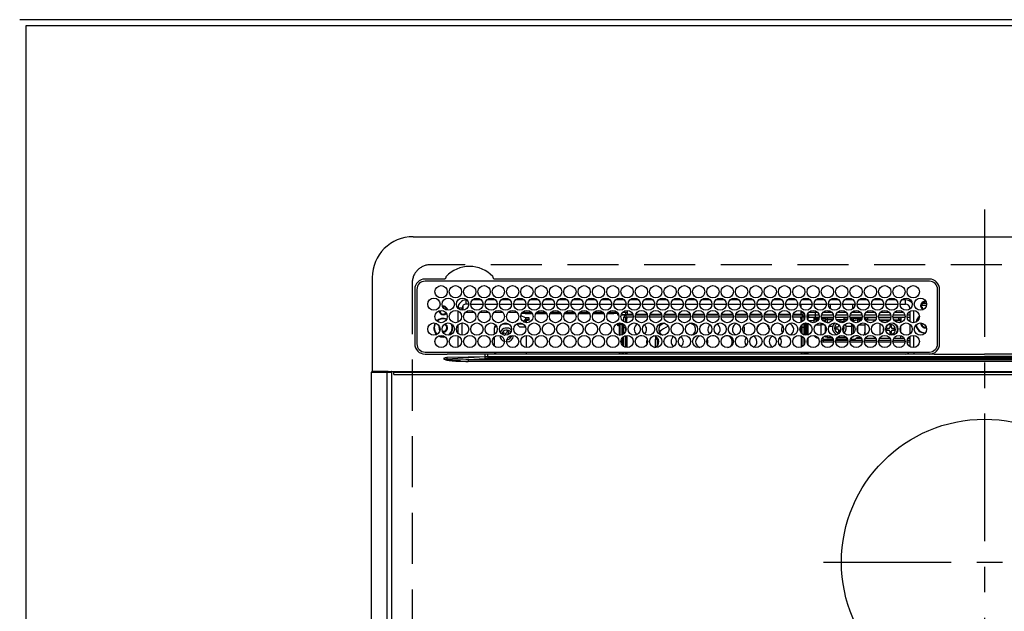
# Model space of a CAD drawing. Extents: x 28111 to 54233, y -32850 to -24450.
# Drawn here: x 29731 to 30213, y -25967 to -25678 of the extents above; entities that cross this region are included whole.
import ezdxf

# ---------------------------------------------------------------- set-up
doc = ezdxf.new("R2010")
doc.units = 0
doc.header["$LTSCALE"] = 50
doc.header["$MEASUREMENT"] = 0
doc.linetypes.add('CENTER', pattern=[2, 1.25, -0.25, 0.25, -0.25])
doc.linetypes.add('DASHED', pattern=[0.75, 0.5, -0.25])
for name, color, linetype in [('111-壁仕上', 3, 'CONTINUOUS'), ('126-甲板', 2, 'CONTINUOUS'), ('150-機器', 8, 'CONTINUOUS')]:
    doc.layers.add(name, color=color, linetype=linetype)

msp = doc.modelspace()

# ---------------------------------------------------------------- linework, layer by layer
at = {"layer": '111-壁仕上', "ltscale": 2}
msp.add_line((29731.23, -25677.56), (32475.23, -25677.56), dxfattribs=at)
at = {"layer": '126-甲板', "linetype": 'DASHED'}
for p, q in [((30474.23, -25797.56), (29932.23, -25797.56)), ((29923.23, -25806.56), (29923.23, -26250.56))]:
    msp.add_line(p, q, dxfattribs=at)
at = {"layer": '126-甲板'}
msp.add_lwpolyline([(32472.23, -25680.56), (29734.23, -25680.56), (29734.23, -26327.56), (32472.23, -26327.56)], close=True, dxfattribs=at)
at = {"layer": '126-甲板', "linetype": 'DASHED'}
msp.add_arc((29932.23, -25806.56), 9, 90, 180, dxfattribs=at)
at = {"layer": '150-機器', "color": 161, "linetype": 'CENTER'}
for p, q in [((30203.23, -25770.46), (30203.23, -26352.09)), ((30124.46, -25943.21), (30280.43, -25943.21))]:
    msp.add_line(p, q, dxfattribs=at)
at = {"layer": '150-機器', "color": 13, "linetype": 'Continuous'}
for p, q in [((29923.73, -25783.84), (30482.73, -25783.84)), ((29903.73, -25803.84), (29903.73, -25849.84)), ((29938.96, -25804.61), (29929.53, -25804.61)), ((30176.23, -25805.64), (29929.53, -25805.64)), ((29939.04, -25804.61), (29938.96, -25804.61)), ((29939.13, -25804.61), (29939.04, -25804.61)), ((29959.79, -25805.64), (29959.82, -25805.51)), ((29963.49, -25804.61), (29963.32, -25804.61)), ((30176.23, -25804.61), (29963.49, -25804.61)), ((29924.5, -25809.64), (29924.5, -25836.34)), ((29925.53, -25809.64), (29925.53, -25836.34)), ((30180.23, -25836.34), (30180.23, -25809.64)), ((30181.23, -25836.34), (30181.25, -25809.64)), ((29949.63, -25816.84), (29949.63, -25814.84)), ((29950.07, -25814.84), (29949.63, -25814.84)), ((29950.87, -25816.84), (29949.63, -25816.84)), ((29951.88, -25816.84), (29957.87, -25816.84)), ((29957.07, -25814.84), (29952.68, -25814.84)), ((29958.88, -25816.84), (29964.87, -25816.84)), ((29964.07, -25814.84), (29959.68, -25814.84)), ((29965.88, -25816.84), (29971.87, -25816.84)), ((29971.07, -25814.84), (29966.68, -25814.84)), ((29972.88, -25816.84), (29978.87, -25816.84)), ((29978.07, -25814.84), (29973.68, -25814.84)), ((29979.88, -25816.84), (29985.87, -25816.84)), ((29985.07, -25814.84), (29980.68, -25814.84)), ((29986.88, -25816.84), (29992.87, -25816.84)), ((29992.07, -25814.84), (29987.68, -25814.84)), ((29993.88, -25816.84), (29999.87, -25816.84)), ((29999.07, -25814.84), (29994.68, -25814.84)), ((30000.88, -25816.84), (30006.87, -25816.84)), ((30006.07, -25814.84), (30001.68, -25814.84)), ((30007.88, -25816.84), (30013.87, -25816.84)), ((30013.07, -25814.84), (30008.68, -25814.84)), ((30014.88, -25816.84), (30020.87, -25816.84)), ((30020.07, -25814.84), (30015.68, -25814.84)), ((30021.88, -25816.84), (30027.87, -25816.84)), ((30027.07, -25814.84), (30022.68, -25814.84)), ((30028.88, -25816.84), (30034.87, -25816.84)), ((30034.07, -25814.84), (30029.68, -25814.84)), ((30035.88, -25816.84), (30041.87, -25816.84)), ((30041.07, -25814.84), (30036.68, -25814.84)), ((30042.88, -25816.84), (30048.87, -25816.84)), ((30048.07, -25814.84), (30043.68, -25814.84)), ((30049.88, -25816.84), (30055.87, -25816.84)), ((30055.07, -25814.84), (30050.68, -25814.84)), ((30056.88, -25816.84), (30062.87, -25816.84)), ((30062.07, -25814.84), (30057.68, -25814.84)), ((30063.88, -25816.84), (30069.87, -25816.84)), ((30069.07, -25814.84), (30064.68, -25814.84)), ((30070.88, -25816.84), (30076.87, -25816.84)), ((30076.07, -25814.84), (30071.68, -25814.84)), ((30077.88, -25816.84), (30083.87, -25816.84)), ((30083.07, -25814.84), (30078.68, -25814.84)), ((30084.88, -25816.84), (30090.87, -25816.84)), ((30090.07, -25814.84), (30085.68, -25814.84)), ((30091.88, -25816.84), (30097.87, -25816.84)), ((30097.07, -25814.84), (30092.68, -25814.84)), ((30098.88, -25816.84), (30104.87, -25816.84)), ((30104.07, -25814.84), (30099.68, -25814.84)), ((30105.88, -25816.84), (30111.87, -25816.84)), ((30111.07, -25814.84), (30106.68, -25814.84)), ((30112.88, -25816.84), (30118.87, -25816.84)), ((30113.38, -25816.84), (30113.38, -25818.55)), ((30118.07, -25814.84), (30113.68, -25814.84)), ((30119.88, -25816.84), (30125.87, -25816.84)), ((30125.07, -25814.84), (30120.68, -25814.84)), ((30126.88, -25816.84), (30132.87, -25816.84)), ((30132.07, -25814.84), (30127.68, -25814.84)), ((30127.83, -25819.08), (30127.83, -25816.84)), ((30133.88, -25816.84), (30139.87, -25816.84)), ((30139.07, -25814.84), (30134.68, -25814.84)), ((30138.63, -25816.84), (30138.63, -25819.32)), ((30139.63, -25816.84), (30139.63, -25818.09)), ((30140.88, -25816.84), (30146.87, -25816.84)), ((30146.07, -25814.84), (30141.68, -25814.84)), ((30147.88, -25816.84), (30153.87, -25816.84)), ((30153.07, -25814.84), (30148.68, -25814.84)), ((30154.88, -25816.84), (30160.87, -25816.84)), ((30160.07, -25814.84), (30155.68, -25814.84)), ((30161.88, -25816.84), (30164.63, -25816.84)), ((30164.63, -25814.84), (30162.68, -25814.84)), ((30164.63, -25816.84), (30164.63, -25814.84)), ((30171.85, -25817.21), (30172.06, -25817.21)), ((30172.06, -25817.21), (30172.47, -25817.21)), ((30174.86, -25816.56), (30172.77, -25816.56)), ((30173.83, -25815.45), (30173.83, -25815.24)), ((30173.83, -25815.86), (30173.83, -25815.45)), ((30173.83, -25815.56), (30174.57, -25815.56)), ((30174.63, -25815.86), (30174.7, -25815.88)), ((29947.63, -25818.84), (29945.63, -25818.84)), ((29945.63, -25818.84), (29945.63, -25818.87)), ((29945.63, -25820.26), (29945.63, -25825.71)), ((29947.63, -25819.88), (29947.63, -25818.84)), ((29947.93, -25817.78), (29947.93, -25819.89)), ((29953.59, -25820.96), (29949.16, -25820.96)), ((29960.59, -25820.96), (29956.16, -25820.96)), ((29967.59, -25820.96), (29963.16, -25820.96)), ((29974.59, -25820.96), (29970.16, -25820.96)), ((29978.43, -25821.46), (29976.79, -25821.46)), ((29981.59, -25820.96), (29977.16, -25820.96)), ((29978.43, -25820.96), (29978.43, -25821.46)), ((29978.43, -25821.46), (29981.96, -25821.46)), ((29983.79, -25821.46), (29988.96, -25821.46)), ((29988.59, -25820.96), (29984.16, -25820.96)), ((29990.79, -25821.46), (29995.96, -25821.46)), ((29995.59, -25820.96), (29991.16, -25820.96)), ((29997.79, -25821.46), (30002.96, -25821.46)), ((30002.59, -25820.96), (29998.16, -25820.96)), ((30004.79, -25821.46), (30009.96, -25821.46)), ((30009.59, -25820.96), (30005.16, -25820.96)), ((30011.79, -25821.46), (30016.96, -25821.46)), ((30016.59, -25820.96), (30012.16, -25820.96)), ((30018.79, -25821.46), (30021.83, -25821.46)), ((30023.59, -25820.96), (30019.16, -25820.96)), ((30021.83, -25821.46), (30021.83, -25820.96)), ((30023.83, -25821.46), (30021.83, -25821.46)), ((30023.83, -25821.26), (30023.83, -25821.46)), ((30023.83, -25822.09), (30023.83, -25821.46)), ((30023.83, -25821.65), (30023.83, -25821.69)), ((30023.83, -25821.69), (30023.86, -25821.73)), ((30023.83, -25822.13), (30023.83, -25822.09)), ((30023.86, -25822.18), (30023.83, -25822.13)), ((30023.86, -25821.73), (30023.91, -25821.77)), ((30023.91, -25822.22), (30023.86, -25822.18)), ((30023.91, -25821.77), (30023.97, -25821.81)), ((30023.97, -25822.25), (30023.91, -25822.22)), ((30023.97, -25821.81), (30024.05, -25821.83)), ((30024.05, -25822.28), (30023.97, -25822.25)), ((30024.05, -25821.83), (30024.13, -25821.85)), ((30024.13, -25822.3), (30024.05, -25822.28)), ((30024.13, -25821.85), (30024.15, -25821.86)), ((30024.23, -25822.31), (30024.13, -25822.3)), ((30024.3, -25822.32), (30024.23, -25822.31)), ((30027.45, -25822.32), (30025.45, -25822.32)), ((30025.59, -25821.87), (30027.93, -25821.87)), ((30028.38, -25820.96), (30026.16, -25820.96)), ((30027.53, -25820.96), (30027.53, -25821.87)), ((30027.78, -25822.26), (30027.78, -25823.26)), ((30031.29, -25822.26), (30027.78, -25822.26)), ((30027.93, -25822.26), (30027.93, -25821.87)), ((30027.93, -25821.87), (30028.38, -25822.08)), ((30028.38, -25819.99), (30028.38, -25821.86)), ((30028.38, -25822.26), (30028.38, -25821.86)), ((30028.38, -25821.86), (30031.16, -25821.86)), ((30038.29, -25822.26), (30032.46, -25822.26)), ((30032.59, -25821.86), (30038.16, -25821.86)), ((30045.29, -25822.26), (30039.46, -25822.26)), ((30039.59, -25821.86), (30045.16, -25821.86)), ((30052.29, -25822.26), (30046.46, -25822.26)), ((30046.59, -25821.86), (30052.16, -25821.86)), ((30059.29, -25822.26), (30053.46, -25822.26)), ((30053.59, -25821.86), (30059.16, -25821.86)), ((30066.29, -25822.26), (30060.46, -25822.26)), ((30060.59, -25821.86), (30066.16, -25821.86)), ((30073.29, -25822.26), (30067.46, -25822.26)), ((30067.59, -25821.86), (30073.16, -25821.86)), ((30080.29, -25822.26), (30074.46, -25822.26)), ((30074.59, -25821.86), (30080.16, -25821.86)), ((30087.29, -25822.26), (30081.46, -25822.26)), ((30081.59, -25821.86), (30087.16, -25821.86)), ((30094.29, -25822.26), (30088.46, -25822.26)), ((30088.59, -25821.86), (30094.16, -25821.86)), ((30101.29, -25822.26), (30095.46, -25822.26)), ((30095.59, -25821.86), (30101.16, -25821.86)), ((30108.29, -25822.26), (30102.46, -25822.26)), ((30102.59, -25821.86), (30108.16, -25821.86)), ((30113.98, -25822.26), (30109.46, -25822.26)), ((30109.59, -25821.86), (30113.38, -25821.86)), ((30113.38, -25820.16), (30113.38, -25821.86)), ((30114.59, -25820.96), (30113.38, -25820.96)), ((30113.38, -25821.56), (30115.02, -25821.56)), ((30113.38, -25821.86), (30113.38, -25822.26)), ((30113.98, -25822.26), (30113.98, -25823.26)), ((30116.73, -25821.56), (30116.9, -25821.56)), ((30117.03, -25822.06), (30120.53, -25822.06)), ((30117.03, -25822.06), (30117.03, -25823.36)), ((30121.59, -25820.96), (30117.16, -25820.96)), ((30120.53, -25822.06), (30120.53, -25820.96)), ((30120.53, -25823.36), (30120.53, -25822.06)), ((30120.53, -25822.06), (30122.23, -25822.06)), ((30123.52, -25822.06), (30129.23, -25822.06)), ((30126.83, -25820.96), (30124.16, -25820.96)), ((30126.83, -25820.96), (30126.83, -25820.02)), ((30127.56, -25820.23), (30126.83, -25820.96)), ((30128.59, -25820.96), (30126.83, -25820.96)), ((30130.52, -25822.06), (30136.23, -25822.06)), ((30135.59, -25820.96), (30131.16, -25820.96)), ((30137.52, -25822.06), (30143.23, -25822.06)), ((30139.63, -25820.96), (30138.16, -25820.96)), ((30139.63, -25820.96), (30138.99, -25820.33)), ((30139.63, -25820.08), (30139.63, -25820.96)), ((30142.59, -25820.96), (30139.63, -25820.96)), ((30144.52, -25822.06), (30150.23, -25822.06)), ((30149.59, -25820.96), (30145.16, -25820.96)), ((30151.52, -25822.06), (30157.23, -25822.06)), ((30156.59, -25820.96), (30152.16, -25820.96)), ((30158.52, -25822.06), (30164.23, -25822.06)), ((30163.59, -25820.96), (30159.16, -25820.96)), ((30165.52, -25822.06), (30166.63, -25822.06)), ((30166.63, -25820.96), (30166.16, -25820.96)), ((30166.63, -25818.84), (30166.63, -25819.32)), ((30166.63, -25818.84), (30167.16, -25818.84)), ((30166.63, -25820.55), (30166.63, -25825.42)), ((30168.63, -25825.98), (30168.63, -25820)), ((30174.8, -25817.56), (30171.81, -25817.56)), ((30172.06, -25818.01), (30171.85, -25818.01)), ((30172.47, -25818.01), (30172.06, -25818.01)), ((29945.63, -25827.1), (29945.63, -25831.07)), ((29947.63, -25832.08), (29947.63, -25826.1)), ((29967.42, -25826.46), (29970.33, -25826.46)), ((29975.73, -25827.96), (29974.3, -25826.54)), ((29974.42, -25826.46), (29977.33, -25826.46)), ((29976.43, -25822.52), (29976.43, -25822.44)), ((29976.43, -25822.52), (29978.43, -25823.43)), ((29977.5, -25825.33), (29978.73, -25824.23)), ((29977.71, -25825.48), (29978.73, -25825.48)), ((29978.43, -25823.43), (29979.93, -25823.43)), ((29978.73, -25823.43), (29978.73, -25824.23)), ((29979.93, -25824.34), (29978.73, -25824.34)), ((29978.73, -25825.92), (29978.73, -25824.34)), ((29979.23, -25824.79), (29979.93, -25824.79)), ((29979.23, -25825.98), (29979.23, -25824.79)), ((29979.93, -25823.43), (29980.02, -25823.43)), ((29979.93, -25824.79), (29979.93, -25824.34)), ((29979.93, -25824.34), (29980.02, -25824.34)), ((29980.02, -25824.78), (29979.93, -25824.79)), ((29980.02, -25823.43), (29980.12, -25823.44)), ((29980.02, -25824.34), (29980.12, -25824.33)), ((29980.12, -25824.77), (29980.02, -25824.78)), ((29980.12, -25823.44), (29980.2, -25823.47)), ((29980.12, -25824.33), (29980.2, -25824.31)), ((29980.2, -25824.75), (29980.12, -25824.77)), ((29980.2, -25823.47), (29980.28, -25823.49)), ((29980.2, -25824.31), (29980.28, -25824.28)), ((29980.28, -25824.72), (29980.2, -25824.75)), ((29980.28, -25823.49), (29980.34, -25823.53)), ((29980.28, -25824.28), (29980.34, -25824.24)), ((29980.34, -25824.69), (29980.28, -25824.72)), ((29980.34, -25823.53), (29980.39, -25823.57)), ((29980.34, -25824.24), (29980.39, -25824.2)), ((29980.39, -25824.65), (29980.34, -25824.69)), ((29980.39, -25823.57), (29980.42, -25823.61)), ((29980.39, -25824.2), (29980.42, -25824.16)), ((29980.42, -25824.61), (29980.39, -25824.65)), ((29980.42, -25823.61), (29980.43, -25823.65)), ((29980.42, -25824.16), (29980.43, -25824.12)), ((29980.43, -25824.56), (29980.42, -25824.61)), ((29980.43, -25824.56), (29980.43, -25823.65)), ((30023.83, -25827.04), (30023.86, -25827)), ((30023.83, -25827.08), (30023.83, -25827.04)), ((30023.83, -25827.31), (30023.83, -25827.08)), ((30023.86, -25827), (30023.91, -25826.96)), ((30023.91, -25826.96), (30023.97, -25826.92)), ((30023.97, -25826.92), (30024.05, -25826.9)), ((30024.05, -25826.9), (30024.13, -25826.87)), ((30024.13, -25826.87), (30024.23, -25826.86)), ((30024.23, -25826.86), (30024.33, -25826.86)), ((30026.78, -25826.86), (30024.33, -25826.86)), ((30024.33, -25827.09), (30024.33, -25827.54)), ((30024.33, -25827.09), (30024.93, -25827.09)), ((30024.93, -25832.08), (30024.93, -25827.09)), ((30025.93, -25826.86), (30025.93, -25827.03)), ((30025.93, -25827.03), (30026.43, -25827.03)), ((30025.93, -25827.85), (30025.93, -25827.03)), ((30026.43, -25826.86), (30026.43, -25827.03)), ((30026.43, -25827.03), (30026.43, -25827.85)), ((30026.78, -25825.52), (30026.78, -25823.26)), ((30026.78, -25823.26), (30027.78, -25823.26)), ((30026.78, -25828.26), (30026.78, -25826.77)), ((30027.78, -25825.93), (30027.78, -25823.26)), ((30031.36, -25823.26), (30027.78, -25823.26)), ((30028.28, -25823.86), (30027.88, -25823.86)), ((30027.88, -25823.86), (30027.88, -25825.94)), ((30028.28, -25825.99), (30028.28, -25823.86)), ((30028.38, -25823.86), (30028.28, -25823.86)), ((30028.38, -25823.86), (30028.38, -25823.26)), ((30038.36, -25823.26), (30032.39, -25823.26)), ((30045.36, -25823.26), (30039.39, -25823.26)), ((30052.36, -25823.26), (30046.39, -25823.26)), ((30059.36, -25823.26), (30053.39, -25823.26)), ((30066.36, -25823.26), (30060.39, -25823.26)), ((30073.36, -25823.26), (30067.39, -25823.26)), ((30080.36, -25823.26), (30074.39, -25823.26)), ((30087.36, -25823.26), (30081.39, -25823.26)), ((30094.36, -25823.26), (30088.39, -25823.26)), ((30101.36, -25823.26), (30095.39, -25823.26)), ((30108.36, -25823.26), (30102.39, -25823.26)), ((30113.98, -25823.26), (30109.39, -25823.26)), ((30113.38, -25823.86), (30113.38, -25823.26)), ((30113.38, -25823.86), (30113.48, -25823.86)), ((30113.48, -25823.86), (30113.88, -25823.86)), ((30113.48, -25825.78), (30113.48, -25823.86)), ((30113.88, -25823.86), (30113.88, -25825.58)), ((30113.98, -25825.06), (30113.88, -25825.06)), ((30113.88, -25826.85), (30113.88, -25831.32)), ((30113.98, -25825.52), (30113.98, -25823.26)), ((30114.98, -25823.26), (30113.98, -25823.26)), ((30113.98, -25828.26), (30113.98, -25826.77)), ((30114.69, -25822.56), (30115.35, -25822.56)), ((30114.98, -25824.48), (30114.98, -25823.26)), ((30114.98, -25828.26), (30114.98, -25826.23)), ((30115.43, -25826.12), (30115.43, -25832.05)), ((30115.93, -25832.09), (30115.93, -25826.09)), ((30116.23, -25832.07), (30116.23, -25826.11)), ((30116.39, -25822.66), (30116.73, -25822.66)), ((30116.41, -25822.56), (30117.03, -25822.56)), ((30116.73, -25822.66), (30116.73, -25824.39)), ((30116.73, -25826.21), (30116.73, -25831.96)), ((30120.53, -25823.36), (30117.03, -25823.36)), ((30119.73, -25825.06), (30117.21, -25825.06)), ((30119.73, -25823.36), (30119.73, -25823.9)), ((30119.73, -25823.9), (30119.73, -25824.59)), ((30119.73, -25823.9), (30122.23, -25823.9)), ((30119.73, -25824.59), (30121.91, -25824.59)), ((30119.73, -25824.59), (30119.73, -25825.97)), ((30122.35, -25823.36), (30120.53, -25823.36)), ((30120.76, -25826.96), (30123.33, -25826.96)), ((30123.33, -25826.96), (30123.33, -25826.12)), ((30123.33, -25832.05), (30123.33, -25826.96)), ((30129.35, -25823.36), (30123.4, -25823.36)), ((30125.25, -25823.41), (30125.13, -25823.36)), ((30125.47, -25823.5), (30125.25, -25823.41)), ((30125.47, -25823.5), (30125.47, -25823.36)), ((30125.47, -25824.32), (30125.47, -25823.5)), ((30125.47, -25825.49), (30125.47, -25824.32)), ((30125.47, -25825.85), (30125.47, -25825.49)), ((30126.18, -25823.36), (30126.18, -25823.64)), ((30126.18, -25823.64), (30126.18, -25824.47)), ((30126.18, -25823.64), (30129.3, -25823.64)), ((30126.18, -25824.47), (30126.18, -25825.79)), ((30126.18, -25824.47), (30128.99, -25824.47)), ((30126.18, -25825.79), (30127.44, -25825.79)), ((30126.18, -25825.79), (30126.18, -25825.98)), ((30136.35, -25823.36), (30130.4, -25823.36)), ((30134.33, -25824.56), (30130.82, -25824.56)), ((30131.42, -25825.26), (30132.23, -25825.16)), ((30131.83, -25826.81), (30131.83, -25827.66)), ((30134.33, -25823.36), (30134.33, -25823.64)), ((30134.33, -25823.64), (30134.33, -25824.47)), ((30134.33, -25823.64), (30136.3, -25823.64)), ((30134.33, -25824.47), (30134.33, -25825.79)), ((30134.33, -25824.47), (30135.99, -25824.47)), ((30134.33, -25825.79), (30134.33, -25825.83)), ((30134.33, -25825.79), (30134.44, -25825.79)), ((30143.35, -25823.36), (30137.4, -25823.36)), ((30137.45, -25823.64), (30138.27, -25823.64)), ((30137.76, -25824.47), (30138.27, -25824.47)), ((30138.27, -25823.64), (30138.27, -25823.36)), ((30138.27, -25824.47), (30138.27, -25823.64)), ((30138.27, -25825.12), (30138.27, -25824.47)), ((30138.27, -25827.61), (30138.27, -25826.43)), ((30138.91, -25825.56), (30138.88, -25825.59)), ((30138.98, -25825.49), (30138.91, -25825.56)), ((30138.98, -25823.36), (30138.98, -25823.5)), ((30139.2, -25823.41), (30138.98, -25823.5)), ((30138.98, -25823.5), (30138.98, -25824.32)), ((30138.98, -25824.32), (30138.98, -25825.49)), ((30138.98, -25825.49), (30138.98, -25825.64)), ((30138.98, -25826.95), (30138.98, -25827.45)), ((30139.32, -25823.36), (30139.2, -25823.41)), ((30141.13, -25823.36), (30141.13, -25823.9)), ((30141.13, -25823.9), (30141.13, -25824.59)), ((30141.13, -25823.9), (30143.23, -25823.9)), ((30141.13, -25824.59), (30142.91, -25824.59)), ((30141.13, -25824.59), (30141.13, -25825.89)), ((30141.76, -25826.96), (30144.73, -25826.96)), ((30150.35, -25823.36), (30144.4, -25823.36)), ((30144.52, -25823.9), (30144.73, -25823.9)), ((30144.73, -25823.36), (30144.73, -25823.9)), ((30144.73, -25823.56), (30144.98, -25823.56)), ((30144.73, -25823.9), (30144.73, -25824.39)), ((30144.73, -25826.21), (30144.73, -25826.96)), ((30144.73, -25826.96), (30144.73, -25830.66)), ((30144.98, -25824.56), (30144.82, -25824.56)), ((30144.98, -25824.56), (30144.98, -25823.56)), ((30144.98, -25823.56), (30145.98, -25823.56)), ((30145.98, -25824.56), (30144.98, -25824.56)), ((30145.98, -25823.56), (30145.98, -25824.56)), ((30150.32, -25823.56), (30145.98, -25823.56)), ((30145.98, -25824.56), (30149.93, -25824.56)), ((30157.35, -25823.36), (30151.4, -25823.36)), ((30157.32, -25823.56), (30151.43, -25823.56)), ((30151.82, -25824.56), (30156.93, -25824.56)), ((30152.15, -25824.58), (30152.09, -25824.56)), ((30152.2, -25824.64), (30152.15, -25824.58)), ((30152.22, -25824.75), (30152.2, -25824.64)), ((30152.22, -25824.9), (30152.22, -25824.75)), ((30152.23, -25825.06), (30152.22, -25824.9)), ((30152.23, -25825.08), (30152.23, -25825.06)), ((30156.54, -25825.06), (30152.23, -25825.06)), ((30152.23, -25831.77), (30152.23, -25826.41)), ((30164.35, -25823.36), (30158.4, -25823.36)), ((30161.23, -25823.56), (30158.43, -25823.56)), ((30158.82, -25824.56), (30161.23, -25824.56)), ((30162.23, -25825.06), (30159.21, -25825.06)), ((30161.23, -25824.56), (30161.23, -25823.56)), ((30161.23, -25823.56), (30162.23, -25823.56)), ((30162.23, -25824.56), (30161.23, -25824.56)), ((30162.23, -25823.56), (30162.23, -25824.56)), ((30162.23, -25824.56), (30162.23, -25825.06)), ((30162.23, -25825.86), (30162.23, -25825.06)), ((30166.63, -25823.36), (30165.4, -25823.36)), ((30166.63, -25826.65), (30166.63, -25831.52)), ((30172.48, -25826.46), (30172.5, -25826.15)), ((29936.68, -25828.46), (29936.71, -25828.11)), ((29936.81, -25829.13), (29936.68, -25828.46)), ((29936.87, -25829.27), (29936.81, -25829.13)), ((29938.43, -25830.56), (29938.26, -25830.56)), ((29964.41, -25827.48), (29963.43, -25828.46)), ((29963.43, -25831.66), (29963.43, -25828.46)), ((29967.89, -25830.94), (29967.6, -25831.69)), ((29967.6, -25831.69), (29968.44, -25832.01)), ((29968.73, -25831.27), (29967.89, -25830.94)), ((29969.7, -25830.14), (29969.38, -25830.98)), ((29970.45, -25830.43), (29969.7, -25830.14)), ((29970.12, -25831.27), (29970.45, -25830.43)), ((29975.73, -25827.96), (29978.66, -25827.96)), ((30023.83, -25827.36), (30023.83, -25827.31)), ((30023.86, -25827.4), (30023.83, -25827.36)), ((30023.91, -25827.44), (30023.86, -25827.4)), ((30023.97, -25827.47), (30023.91, -25827.44)), ((30024.05, -25827.5), (30023.97, -25827.47)), ((30024.13, -25827.52), (30024.05, -25827.5)), ((30024.23, -25827.53), (30024.13, -25827.52)), ((30024.33, -25827.54), (30024.23, -25827.53)), ((30024.43, -25827.54), (30024.33, -25827.54)), ((30024.43, -25827.54), (30024.43, -25832.05)), ((30026.43, -25827.85), (30025.93, -25827.85)), ((30025.93, -25827.85), (30025.93, -25828.39)), ((30026.43, -25828.39), (30025.93, -25828.39)), ((30025.93, -25831.9), (30025.93, -25828.39)), ((30026.43, -25827.85), (30026.43, -25828.39)), ((30026.43, -25828.39), (30026.43, -25831.66)), ((30026.78, -25831.41), (30026.78, -25828.26)), ((30026.78, -25828.26), (30027.76, -25828.26)), ((30027.78, -25829.85), (30027.78, -25828.26)), ((30044.92, -25829.87), (30044.22, -25830.67)), ((30045.48, -25829.36), (30044.92, -25829.87)), ((30113.48, -25830.89), (30113.48, -25827.29)), ((30114.98, -25828.26), (30113.98, -25828.26)), ((30113.98, -25831.41), (30113.98, -25828.26)), ((30114.98, -25831.95), (30114.98, -25828.26)), ((30125.47, -25830.6), (30125.47, -25827.58)), ((30127.26, -25827.61), (30128.96, -25827.61)), ((30131.33, -25828.16), (30130.43, -25828.16)), ((30130.43, -25828.16), (30130.43, -25828.96)), ((30130.43, -25828.96), (30131.33, -25828.96)), ((30131.83, -25829.46), (30131.83, -25830.36)), ((30131.83, -25830.36), (30132.59, -25830.36)), ((30132.63, -25830.29), (30132.63, -25829.46)), ((30133.88, -25828.96), (30134.03, -25828.96)), ((30134.03, -25828.16), (30134.02, -25828.16)), ((30134.03, -25828.96), (30134.03, -25828.16)), ((30135.49, -25827.61), (30138.27, -25827.61)), ((30138.27, -25831.74), (30138.27, -25827.61)), ((30139.2, -25827.34), (30138.98, -25827.45)), ((30138.98, -25827.45), (30138.98, -25831.22)), ((30139.29, -25827.3), (30139.2, -25827.34)), ((30141.13, -25827.89), (30141.13, -25830.29)), ((30144.73, -25831.75), (30144.71, -25831.97)), ((30144.73, -25830.66), (30144.73, -25831.75)), ((30153.84, -25828.98), (30153.86, -25828.78)), ((30153.84, -25829.56), (30153.84, -25828.98)), ((30156.33, -25828.86), (30155.43, -25828.86)), ((30155.43, -25828.86), (30155.43, -25829.66)), ((30155.43, -25829.66), (30156.33, -25829.66)), ((30156.83, -25827.46), (30156.83, -25828.36)), ((30157.63, -25827.46), (30156.83, -25827.46)), ((30156.83, -25830.16), (30156.83, -25831.06)), ((30156.83, -25831.06), (30157.63, -25831.06)), ((30157.63, -25828.36), (30157.63, -25827.46)), ((30157.63, -25831.06), (30157.63, -25830.16)), ((30159.03, -25828.86), (30158.13, -25828.86)), ((30158.13, -25829.66), (30159.03, -25829.66)), ((30159.03, -25829.66), (30159.03, -25828.86)), ((30162.23, -25830.49), (30162.23, -25827.68)), ((29936.14, -25832.45), (29937.13, -25832.88)), ((29936.38, -25832.36), (29937.19, -25832.69)), ((29937.13, -25832.88), (29938.43, -25833.06)), ((29937.19, -25832.69), (29938.43, -25832.86)), ((29938.43, -25832.86), (29939.19, -25832.8)), ((29938.43, -25833.06), (29939.39, -25832.96)), ((29945.63, -25832.46), (29945.63, -25837.91)), ((29963.43, -25837.47), (29963.43, -25832.91)), ((29968.44, -25832.01), (29968.53, -25832.06)), ((29968.53, -25832.06), (29968.55, -25832.07)), ((29970.53, -25832.82), (29970.96, -25832.98)), ((29970.96, -25832.98), (29971.17, -25832.44)), ((29971.76, -25832.3), (29971.66, -25832.83)), ((29979.23, -25838.18), (29979.23, -25832.19)), ((30024.72, -25832.08), (30024.93, -25832.08)), ((30024.93, -25832.08), (30024.93, -25832.09)), ((30025.93, -25836.92), (30025.93, -25833.46)), ((30026.43, -25832.91), (30026.43, -25837.47)), ((30026.78, -25837.72), (30026.78, -25832.65)), ((30027.78, -25838.13), (30027.78, -25832.25)), ((30027.88, -25832.23), (30027.88, -25832.81)), ((30027.88, -25832.81), (30028.28, -25832.81)), ((30027.88, -25832.81), (30027.88, -25838.14)), ((30028.28, -25832.81), (30028.28, -25832.19)), ((30028.28, -25832.81), (30028.28, -25838.19)), ((30034.72, -25832.26), (30034.88, -25832.26)), ((30034.88, -25832.26), (30035.53, -25832.19)), ((30042.31, -25833.27), (30042.13, -25834.5)), ((30043.13, -25833.61), (30042.13, -25834.5)), ((30042.13, -25834.5), (30042.13, -25837.99)), ((30042.5, -25832.74), (30042.31, -25833.27)), ((30043.14, -25833.3), (30043.13, -25833.61)), ((30043.13, -25833.61), (30043.13, -25837.24)), ((30070.22, -25832.19), (30070.88, -25832.26)), ((30070.88, -25832.26), (30071.03, -25832.26)), ((30113.48, -25832.81), (30113.48, -25832.4)), ((30113.88, -25832.81), (30113.48, -25832.81)), ((30113.48, -25832.81), (30113.48, -25837.98)), ((30113.88, -25832.59), (30113.88, -25832.81)), ((30113.88, -25832.81), (30113.88, -25837.78)), ((30113.98, -25837.72), (30113.98, -25832.65)), ((30114.98, -25836.68), (30114.98, -25833.69)), ((30116.73, -25833.78), (30116.73, -25836.59)), ((30121.73, -25833.32), (30121.73, -25833.43)), ((30121.81, -25833.43), (30121.73, -25833.43)), ((30124.38, -25835.56), (30123.4, -25835.56)), ((30123.44, -25834.56), (30124.38, -25834.56)), ((30123.85, -25833.56), (30123.93, -25833.56)), ((30123.87, -25833.54), (30123.91, -25833.55)), ((30123.91, -25833.55), (30123.98, -25833.59)), ((30124.38, -25835.56), (30124.38, -25834.56)), ((30124.38, -25834.56), (30129.31, -25834.56)), ((30129.35, -25835.56), (30124.38, -25835.56)), ((30125.47, -25832.83), (30125.47, -25832.33)), ((30129.16, -25834.08), (30126.13, -25834.08)), ((30126.18, -25832.19), (30126.18, -25832.99)), ((30126.18, -25832.99), (30128.42, -25832.99)), ((30136.35, -25835.56), (30130.4, -25835.56)), ((30130.44, -25834.56), (30136.31, -25834.56)), ((30136.16, -25834.08), (30130.59, -25834.08)), ((30131.33, -25832.99), (30135.42, -25832.99)), ((30143.35, -25835.56), (30137.4, -25835.56)), ((30137.44, -25834.56), (30143.31, -25834.56)), ((30138.33, -25834.08), (30137.59, -25834.08)), ((30138.98, -25832.53), (30138.98, -25832.83)), ((30140.52, -25833.56), (30142.9, -25833.56)), ((30141.13, -25832.28), (30141.13, -25832.34)), ((30141.13, -25832.34), (30141.32, -25832.34)), ((30142.73, -25833.43), (30141.18, -25833.43)), ((30142.73, -25833.43), (30142.73, -25833.32)), ((30142.8, -25833.43), (30142.73, -25833.43)), ((30150.35, -25835.56), (30144.4, -25835.56)), ((30144.44, -25834.56), (30150.31, -25834.56)), ((30144.85, -25833.56), (30149.9, -25833.56)), ((30157.35, -25835.56), (30151.4, -25835.56)), ((30151.44, -25834.56), (30157.31, -25834.56)), ((30151.85, -25833.56), (30156.9, -25833.56)), ((30152.23, -25833.56), (30152.23, -25833.09)), ((30164.35, -25835.56), (30158.4, -25835.56)), ((30158.44, -25834.56), (30164.31, -25834.56)), ((30158.85, -25833.56), (30163.9, -25833.56)), ((30162.23, -25833.56), (30162.23, -25832.31)), ((30166.63, -25835.56), (30165.4, -25835.56)), ((30165.44, -25834.56), (30166.63, -25834.56)), ((30165.85, -25833.56), (30166.63, -25833.56)), ((30166.63, -25832.75), (30166.63, -25837.62)), ((30168.63, -25838.18), (30168.63, -25832.2)), ((29929.53, -25840.34), (30176.23, -25840.34)), ((29929.53, -25841.36), (29938.78, -25841.36)), ((29938.78, -25841.36), (29940.38, -25841.34)), ((29940.38, -25840.42), (29940.38, -25840.34)), ((29940.38, -25841.34), (29940.38, -25841.19)), ((29940.91, -25841.34), (29940.38, -25841.34)), ((29958.87, -25841.34), (29940.91, -25841.34)), ((29960.27, -25841.34), (29958.87, -25841.34)), ((29960.27, -25842.54), (29960.27, -25841.34)), ((30056.3, -25841.34), (29960.27, -25841.34)), ((29963.43, -25840.46), (29963.43, -25840.34)), ((29963.43, -25840.46), (29964.3, -25841.34)), ((29979.23, -25841.34), (29979.23, -25840.34)), ((30024.43, -25840.34), (30024.43, -25841.34)), ((30024.93, -25841.34), (30024.93, -25840.34)), ((30025.93, -25841.34), (30025.93, -25840.34)), ((30026.43, -25840.34), (30026.43, -25841.34)), ((30026.78, -25841.04), (30026.78, -25840.34)), ((30026.88, -25841.23), (30026.88, -25841.34)), ((30027.78, -25841.36), (30027.78, -25840.34)), ((30027.88, -25840.34), (30027.88, -25841.34)), ((30028.28, -25840.34), (30028.28, -25841.34)), ((30178.51, -25841.34), (30056.3, -25841.34)), ((30113.48, -25840.34), (30113.48, -25841.34)), ((30113.88, -25840.34), (30113.88, -25841.34)), ((30113.98, -25841.36), (30113.98, -25840.34)), ((30114.88, -25841.23), (30114.88, -25841.34)), ((30114.98, -25841.04), (30114.98, -25840.34)), ((30115.43, -25840.34), (30115.43, -25841.34)), ((30115.93, -25841.34), (30115.93, -25840.34)), ((30116.23, -25841.34), (30116.23, -25840.34)), ((30116.73, -25840.34), (30116.73, -25841.34)), ((30168.63, -25840.34), (30168.63, -25841.34)), ((30176.23, -25840.34), (30176.23, -25840.43)), ((30176.23, -25841.2), (30176.23, -25841.34)), ((30181.24, -25841.42), (30203.23, -25841.42)), ((30225.21, -25841.42), (30203.23, -25841.42)), ((29938.78, -25843.34), (29938.78, -25843.86)), ((29938.8, -25843.86), (29938.78, -25843.86)), ((29938.78, -25843.86), (29938.8, -25843.87)), ((29940.29, -25844.03), (29938.8, -25843.86)), ((29938.8, -25843.87), (29940.22, -25844.3)), ((29940.23, -25844.23), (29940.22, -25844.26)), ((29940.22, -25844.26), (29940.22, -25844.3)), ((29940.24, -25844.2), (29940.23, -25844.23)), ((29940.25, -25844.16), (29940.24, -25844.2)), ((29940.26, -25844.13), (29940.25, -25844.16)), ((29940.27, -25844.1), (29940.26, -25844.13)), ((29940.27, -25842.84), (29950.64, -25842.66)), ((29958.78, -25842.7), (29940.27, -25843.81)), ((29940.27, -25843.81), (29940.27, -25842.84)), ((29940.28, -25844.06), (29940.27, -25844.1)), ((29940.29, -25844.03), (29940.28, -25844.06)), ((29950.57, -25843.98), (29958.85, -25843.48)), ((29950.57, -25843.98), (30455.88, -25843.98)), ((29950.57, -25843.98), (29950.57, -25844.91)), ((30455.88, -25844.91), (29950.57, -25844.91)), ((29950.64, -25842.66), (29958.78, -25842.54)), ((29958.78, -25842.54), (29958.78, -25842.7)), ((29958.78, -25842.54), (29960.27, -25842.54)), ((29960.27, -25842.66), (29960.27, -25842.54)), ((29960.27, -25842.54), (30096.33, -25842.54)), ((29960.27, -25842.66), (30446.18, -25842.66)), ((29960.27, -25842.66), (29960.27, -25843.44)), ((30446.18, -25843.44), (29960.27, -25843.44)), ((30096.33, -25842.54), (30203.23, -25842.54)), ((30310.12, -25842.54), (30203.23, -25842.54)), ((29903.33, -26211.54), (29903.33, -25850.14)), ((29903.33, -25850.14), (29905.33, -25850.14)), ((29905.33, -25849.84), (29903.63, -25849.84)), ((29911.05, -25849.84), (29905.33, -25849.84)), ((29905.33, -25850.14), (29905.33, -25849.84)), ((29905.33, -25850.14), (29911.05, -25850.14)), ((29911.41, -25849.84), (29911.05, -25849.84)), ((29911.05, -25850.14), (29911.05, -25849.84)), ((29911.05, -25850.14), (29911.56, -25850.14)), ((29911.05, -26211.54), (29911.05, -25850.14)), ((29911.42, -25849.84), (29911.41, -25849.84)), ((29911.44, -25849.84), (29911.41, -25849.84)), ((29911.42, -25849.84), (29914.13, -25849.84)), ((29911.47, -25849.86), (29911.44, -25849.84)), ((29911.49, -25849.89), (29911.47, -25849.86)), ((29911.51, -25849.92), (29911.49, -25849.89)), ((29911.53, -25849.97), (29911.51, -25849.92)), ((29911.55, -25850.02), (29911.53, -25849.97)), ((29911.56, -25850.08), (29911.55, -25850.02)), ((29911.56, -25850.14), (29911.56, -25850.08)), ((29911.56, -25850.14), (29913.33, -25850.14)), ((29913.2, -25849.84), (29913.17, -25849.84)), ((29913.23, -25849.86), (29913.2, -25849.84)), ((29913.26, -25849.89), (29913.23, -25849.86)), ((29913.28, -25849.92), (29913.26, -25849.89)), ((29913.3, -25849.97), (29913.28, -25849.92)), ((29913.31, -25850.02), (29913.3, -25849.97)), ((29913.32, -25850.08), (29913.31, -25850.02)), ((29913.33, -25850.14), (29913.32, -25850.08)), ((29913.33, -26211.54), (29913.33, -25850.14)), ((29914.13, -25849.84), (30492.33, -25849.84)), ((29914.13, -25849.84), (29914.13, -25850.34)), ((30492.33, -25850.34), (29914.13, -25850.34)), ((29914.13, -25850.34), (29914.13, -25851.04)), ((29914.43, -25851.34), (30492.03, -25851.34))]:
    msp.add_line(p, q, dxfattribs=at)
for points in [[(29938.78, -25843.86), (29940.27, -25843.81)], [(29940.22, -25844.3), (29941.25, -25844.5), (29942.72, -25844.66), (29944.6, -25844.79), (29946.86, -25844.87), (29949.46, -25844.91), (29950.57, -25844.91)], [(29940.29, -25844.03), (29941.31, -25844.09), (29942.77, -25844.12), (29944.64, -25844.11), (29946.88, -25844.08), (29949.47, -25844.01), (29950.57, -25843.98)], [(29960.27, -25842.66), (29958.78, -25842.7)], [(29960.27, -25843.44), (29958.85, -25843.48)]]:
    msp.add_lwpolyline(points, dxfattribs=at)
for centre, radius in [((29937.38, -25810.79), 3), ((29944.38, -25810.79), 3), ((29951.38, -25810.79), 3), ((29958.38, -25810.79), 3), ((29965.38, -25810.79), 3), ((29972.38, -25810.79), 3), ((29979.38, -25810.79), 3), ((29986.38, -25810.79), 3), ((29993.38, -25810.79), 3), ((30000.38, -25810.79), 3), ((30007.38, -25810.79), 3), ((30014.38, -25810.79), 3), ((30021.38, -25810.79), 3), ((30028.38, -25810.79), 3), ((30035.38, -25810.79), 3), ((30042.38, -25810.79), 3), ((30049.38, -25810.79), 3), ((30056.38, -25810.79), 3), ((30063.38, -25810.79), 3), ((30070.38, -25810.79), 3), ((30077.38, -25810.79), 3), ((30084.38, -25810.79), 3), ((30091.38, -25810.79), 3), ((30098.38, -25810.79), 3), ((30105.38, -25810.79), 3), ((30112.38, -25810.79), 3), ((30119.38, -25810.79), 3), ((30126.38, -25810.79), 3), ((30133.38, -25810.79), 3), ((30140.38, -25810.79), 3), ((30147.38, -25810.79), 3), ((30154.38, -25810.79), 3), ((30161.38, -25810.79), 3), ((30168.38, -25810.79), 3), ((29933.88, -25816.89), 3), ((29940.88, -25816.89), 3), ((29947.88, -25816.89), 3), ((29954.88, -25816.89), 3), ((29961.88, -25816.89), 3), ((29968.88, -25816.89), 3), ((29975.88, -25816.89), 3), ((29982.88, -25816.89), 3), ((29989.88, -25816.89), 3), ((29996.88, -25816.89), 3), ((30003.88, -25816.89), 3), ((30010.88, -25816.89), 3), ((30017.88, -25816.89), 3), ((30024.88, -25816.89), 3), ((30031.88, -25816.89), 3), ((30038.88, -25816.89), 3), ((30045.88, -25816.89), 3), ((30052.88, -25816.89), 3), ((30059.88, -25816.89), 3), ((30066.88, -25816.89), 3), ((30073.88, -25816.89), 3), ((30080.88, -25816.89), 3), ((30087.88, -25816.89), 3), ((30094.88, -25816.89), 3), ((30101.88, -25816.89), 3), ((30108.88, -25816.89), 3), ((30115.88, -25816.89), 3), ((30122.88, -25816.89), 3), ((30129.88, -25816.89), 3), ((30136.88, -25816.89), 3), ((30143.88, -25816.89), 3), ((30150.88, -25816.89), 3), ((30157.88, -25816.89), 3), ((30164.88, -25816.89), 3), ((30171.88, -25816.89), 3), ((29937.38, -25822.99), 3), ((29944.38, -25822.99), 3), ((29951.38, -25822.99), 3), ((29958.38, -25822.99), 3), ((29965.38, -25822.99), 3), ((29972.38, -25822.99), 3), ((29979.38, -25822.99), 3), ((29986.38, -25822.99), 3), ((29993.38, -25822.99), 3), ((30000.38, -25822.99), 3), ((30007.38, -25822.99), 3), ((30014.38, -25822.99), 3), ((30021.38, -25822.99), 3), ((30028.38, -25822.99), 3), ((30035.38, -25822.99), 3), ((30042.38, -25822.99), 3), ((30049.38, -25822.99), 3), ((30056.38, -25822.99), 3), ((30063.38, -25822.99), 3), ((30070.38, -25822.99), 3), ((30077.38, -25822.99), 3), ((30084.38, -25822.99), 3), ((30091.38, -25822.99), 3), ((30098.38, -25822.99), 3), ((30105.38, -25822.99), 3), ((30112.38, -25822.99), 3), ((30119.38, -25822.99), 3), ((30126.38, -25822.99), 3), ((30133.38, -25822.99), 3), ((30140.38, -25822.99), 3), ((30147.38, -25822.99), 3), ((30154.38, -25822.99), 3), ((30161.38, -25822.99), 3), ((30168.38, -25822.99), 3), ((29933.88, -25829.09), 3), ((29940.88, -25829.09), 3), ((29947.88, -25829.09), 3), ((29954.88, -25829.09), 3), ((29961.88, -25829.09), 3), ((29968.88, -25829.09), 3), ((29975.88, -25829.09), 3), ((29982.88, -25829.09), 3), ((29989.88, -25829.09), 3), ((29996.88, -25829.09), 3), ((30003.88, -25829.09), 3), ((30010.88, -25829.09), 3), ((30017.88, -25829.09), 3), ((30024.88, -25829.09), 3), ((30031.88, -25829.09), 3), ((30038.88, -25829.09), 3), ((30045.88, -25829.09), 3), ((30052.88, -25829.09), 3), ((30059.88, -25829.09), 3), ((30066.88, -25829.09), 3), ((30073.88, -25829.09), 3), ((30080.88, -25829.09), 3), ((30087.88, -25829.09), 3), ((30094.88, -25829.09), 3), ((30101.88, -25829.09), 3), ((30108.88, -25829.09), 3), ((30115.88, -25829.09), 3), ((30122.88, -25829.09), 3), ((30129.88, -25829.09), 3), ((30136.88, -25829.09), 3), ((30143.88, -25829.09), 3), ((30150.88, -25829.09), 3), ((30157.88, -25829.09), 3), ((30164.88, -25829.09), 3), ((30171.88, -25829.09), 3), ((29937.38, -25835.19), 3), ((29944.38, -25835.19), 3), ((29951.38, -25835.19), 3), ((29958.38, -25835.19), 3), ((29965.38, -25835.19), 3), ((29972.38, -25835.19), 3), ((29979.38, -25835.19), 3), ((29986.38, -25835.19), 3), ((29993.38, -25835.19), 3), ((30000.38, -25835.19), 3), ((30007.38, -25835.19), 3), ((30014.38, -25835.19), 3), ((30021.38, -25835.19), 3), ((30028.38, -25835.19), 3), ((30035.38, -25835.19), 3), ((30042.38, -25835.19), 3), ((30049.38, -25835.19), 3), ((30056.38, -25835.19), 3), ((30063.38, -25835.19), 3), ((30070.38, -25835.19), 3), ((30077.38, -25835.19), 3), ((30084.38, -25835.19), 3), ((30091.38, -25835.19), 3), ((30098.38, -25835.19), 3), ((30105.38, -25835.19), 3), ((30112.38, -25835.19), 3), ((30119.38, -25835.19), 3), ((30126.38, -25835.19), 3), ((30133.38, -25835.19), 3), ((30140.38, -25835.19), 3), ((30147.38, -25835.19), 3), ((30154.38, -25835.19), 3), ((30161.38, -25835.19), 3), ((30168.38, -25835.19), 3), ((30203.23, -25943.21), 70)]:
    msp.add_circle(centre, radius, dxfattribs=at)
for centre, radius, start, end in [((29923.73, -25803.84), 20, 90, 180), ((29951.23, -25813.83), 15.45, 42.5616, 137.4384), ((29929.53, -25809.64), 5.03, 90.0492, 179.9508), ((29929.53, -25809.64), 4, 90, 180), ((29938.27, -25803.28), 1.58, 302.9347, 356.2949), ((29964.17, -25803.28), 1.57, 183.5909, 237.4553), ((30176.23, -25809.64), 5.02, 0, 90.0007), ((30176.23, -25809.64), 4, 0, 90), ((29949.63, -25818.84), 4, 90, 180), ((29949.63, -25818.84), 2, 90, 180), ((30164.63, -25818.84), 4, 36.3893, 90), ((30164.63, -25818.84), 2, 0, 90), ((30174.23, -25817.61), 2.41, 170.4514, 189.5486), ((30174.23, -25817.61), 2.2, 100.4757, 169.5243), ((30174.23, -25817.61), 1.8, 102.8697, 167.1303), ((30174.23, -25817.61), 2.41, 86.7819, 99.5486), ((29938.43, -25819.96), 2.1, 185.7005, 270), ((29938.43, -25819.96), 1.75, 183.4296, 270), ((29938.43, -25819.96), 2.1, 2.6763, 100.2734), ((29938.43, -25819.96), 1.75, 5.3114, 97.6396), ((29938.43, -25819.96), 1.75, 270, 318.258), ((29938.43, -25819.96), 2.1, 270, 315.9879), ((30027.78, -25823.26), 1, 90, 180), ((30113.98, -25823.26), 1, 0, 90), ((30115.93, -25822.06), 1.1, 0, 35.8453), ((30174.23, -25817.61), 2.2, 190.4757, 242.7376), ((30174.23, -25817.61), 1.8, 192.8697, 251.0077), ((29938.43, -25828.46), 4.6, 149.6975, 225.8883), ((29938.43, -25828.46), 4.4, 148.8905, 226.6953), ((29938.43, -25828.46), 4.6, 68.3311, 133.3728), ((29938.43, -25828.46), 4.4, 68.5075, 133.1964), ((29938.43, -25828.46), 1.75, 258.6737, 72.8084), ((29938.43, -25828.46), 2.1, 270, 65.9772), ((29938.43, -25828.46), 4.4, 304.5881, 26.8909), ((29938.43, -25828.46), 4.6, 308.6441, 22.8348), ((29965.43, -25828.46), 2, 133.6054, 180), ((30024.28, -25826.39), 0.707, 236.2436, 273.6871), ((30034.88, -25829.26), 3, 116.6744, 236.5588), ((30034.88, -25829.26), 3, 314.3995, 50.6781), ((30046.88, -25829.26), 3, 89.688, 250.1975), ((30058.88, -25829.26), 3, 289.8024, 90.3119), ((30070.88, -25829.26), 3, 129.3219, 225.6006), ((30070.88, -25829.26), 3, 303.441, 63.3255), ((30082.88, -25829.26), 3, 104.4832, 245.3817), ((30094.88, -25829.26), 3, 1.6938, 178.3062), ((30106.88, -25829.26), 3, 294.6181, 75.5167), ((30123.41, -25831.56), 4.6, 65.1108, 91.055), ((30123.46, -25828.94), 5.03, 66.4236, 89.2709), ((30123.33, -25827.59), 3, 44.427, 79.4728), ((30126.15, -25821.94), 1.7, 246.5103, 271.176), ((30126.15, -25822.76), 1.7, 246.5177, 271.1686), ((30126.18, -25824.79), 1, 224.427, 270), ((30132.23, -25828.56), 3.4, 133.2301, 251.8476), ((30132.16, -25828.53), 2.33, 114.0303, 180.7571), ((30132.23, -25828.56), 3.4, 51.8555, 90), ((30132.23, -25828.56), 3.4, 313.8139, 33.36), ((30138.3, -25821.94), 1.7, 268.8237, 293.4902), ((30138.3, -25822.76), 1.7, 268.8312, 293.4827), ((30141.02, -25829.01), 5.11, 88.8262, 113.4876), ((30141.13, -25827.59), 3, 90, 135.573), ((30157.2, -25829.22), 2.35, 89.4893, 156.6168), ((30157.23, -25829.26), 2.4, 228.4974, 90.2081), ((30157.23, -25829.26), 3.4, 326.3964, 64.1253), ((30174.23, -25826.46), 4.6, 187.4356, 268.8406), ((30174.23, -25826.46), 4.6, 128.3299, 170.2137), ((30174.23, -25826.46), 4.4, 185.4014, 270), ((30174.23, -25826.46), 4.4, 130.4168, 168.1268), ((30174.23, -25826.46), 2.1, 170.0153, 286.2609), ((30174.23, -25826.46), 1.75, 180, 286.5106), ((29938.43, -25828.46), 2.1, 156.6037, 218.9822), ((29969.43, -25831.96), 3.4, 44.8298, 156.8129), ((29969.43, -25831.91), 2.36, 32.7379, 168.8092), ((29968.91, -25830.8), 0.5, 248.9188, 338.9188), ((29970.59, -25831.45), 0.5, 158.9188, 220.6476), ((30054.42, -25841.9), 15.38, 112.5054, 131.9904), ((30082.88, -25829.26), 3, 328.5285, 35.5344), ((30106.88, -25829.26), 3, 144.4656, 211.4715), ((30132.2, -25828.58), 2.37, 179.6489, 268.8672), ((30131.33, -25827.66), 0.5, 270, 0), ((30131.33, -25829.46), 0.5, 0, 90), ((30133.13, -25829.46), 0.5, 120.0676, 180), ((30132.42, -25828.59), 2.23, 317.6379, 28.4817), ((30138.3, -25826.11), 1.5, 268.8003, 296.9763), ((30143.06, -25830.59), 1.66, 295.5931, 357.3916), ((30156.33, -25828.36), 0.5, 270, 0), ((30156.33, -25830.16), 0.5, 0, 90), ((30158.13, -25828.36), 0.5, 180, 270), ((30158.13, -25830.16), 0.5, 90, 180), ((29929.53, -25836.33), 5.03, 180.0499, 269.9501), ((29929.53, -25836.34), 4, 180, 270), ((29969.43, -25831.96), 3.4, 185.0081, 252.0113), ((29969.43, -25831.96), 3.4, 269.2455, 355.6965), ((29969.46, -25832), 2.35, 272.1739, 339.4622), ((30040.88, -25835.26), 3, 155.6507, 202.7376), ((30040.88, -25835.26), 3, 287.4494, 78.4551), ((30052.88, -25835.26), 3, 124.4292, 233.0385), ((30052.88, -25835.26), 3, 306.9615, 55.5708), ((30064.88, -25835.26), 3, 101.545, 252.5507), ((30064.88, -25835.26), 3, 337.2623, 24.3493), ((30076.88, -25835.26), 3, 283.6315, 93.9571), ((30088.88, -25835.26), 3, 137.6152, 220.4152), ((30088.88, -25835.26), 3, 296.4091, 67.1353), ((30100.88, -25835.26), 3, 112.8647, 243.5909), ((30100.88, -25835.26), 3, 319.5847, 42.3848), ((30121.61, -25831.49), 1.94, 202.0643, 273.4982), ((30126.03, -25829.57), 4.52, 243.0277, 271.1974), ((30123.81, -25835.85), 3.45, 61.3339, 71.7838), ((30126.15, -25831.49), 1.51, 243.0316, 271.1921), ((30138.31, -25831.51), 1.48, 270.8953, 297.0589), ((30138.42, -25829.57), 4.52, 268.8026, 296.9723), ((30141.03, -25836.85), 4.51, 88.8, 116.9734), ((30141.15, -25834.93), 1.51, 88.8001, 116.9717), ((30176.23, -25836.34), 4, 270, 0), ((30176.23, -25836.34), 5, 270, 0), ((29962.86, -25842.24), 4.09, 167.262, 184.1834), ((29965.43, -25840.46), 2, 180, 206.1934), ((30027.15, -25840.97), 0.376, 190.3009, 262.5948), ((30114.6, -25840.97), 0.376, 277.392, 349.7044), ((30164.63, -25839.34), 2, 270, 330), ((30181.26, -25798.02), 43.4, 266.3599, 269.9706), ((29761.15, -25309.47), 562.64, 288.4029, 288.5635), ((29953.7, -25843.01), 13.45, 183.4239, 184.3709), ((29968, -25842.21), 9.23, 183.0363, 187.9053), ((29903.63, -25850.14), 0.3, 90, 180), ((29914.43, -25851.04), 0.3, 180, 270)]:
    msp.add_arc(centre, radius, start, end, dxfattribs=at)

doc.saveas('drawing.dxf')
